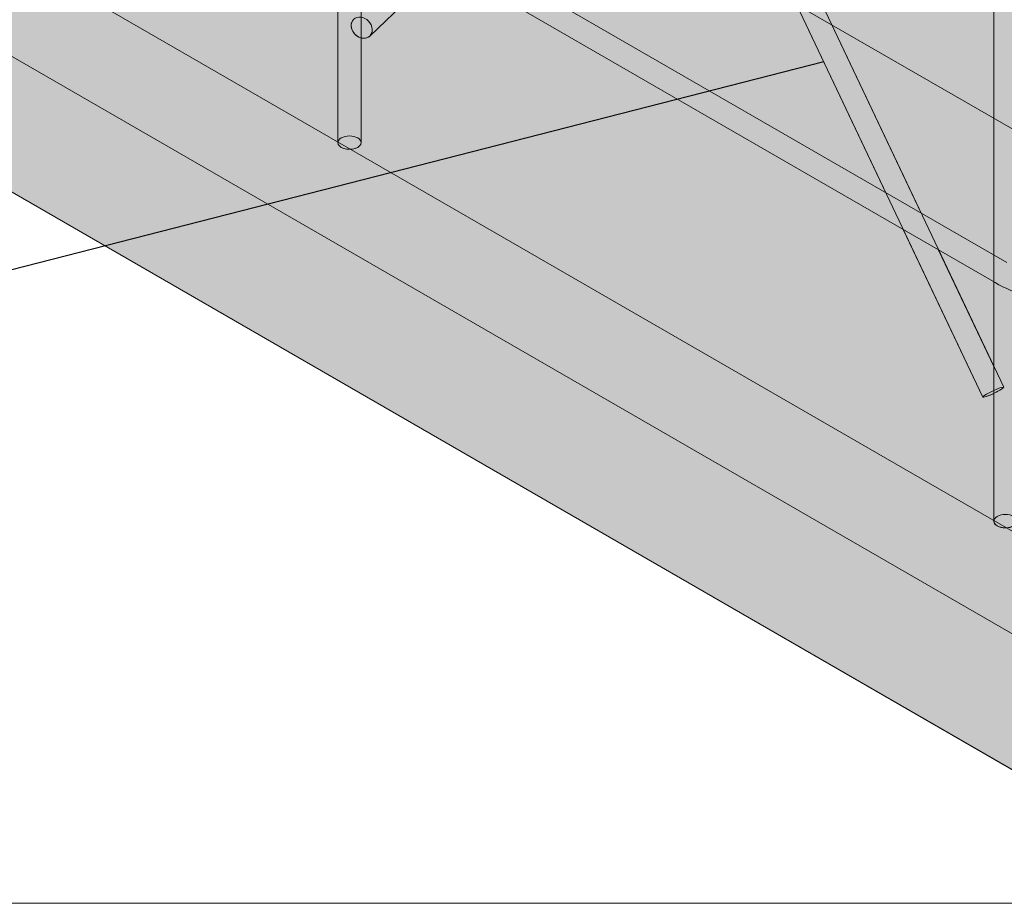
# Model space of a CAD drawing. Units: inches. Extents: x 0 to 779, y 0 to 560.
# Drawn here: x 68 to 89, y 424 to 443 of the extents above; entities that cross this region are included whole.
import ezdxf

# ---------------------------------------------------------------- set-up
doc = ezdxf.new("R2010")
doc.units = ezdxf.units.IN
doc.header["$MEASUREMENT"] = 0
for name, color, linetype, lineweight in [('Block Lines', 7, 'Continuous', 20), ('Notes', 7, 'Continuous', 25), ('Shading', 7, 'Continuous', 13)]:
    doc.layers.add(name, color=color, linetype=linetype, lineweight=lineweight)
for name, color, linetype, lineweight, plot in [('Blocks', 7, 'Continuous', 18, False), ('Page Boundary', 190, 'Continuous', 15, False), ('Shading Boundary', 1, 'Continuous', 15, False)]:
    doc.layers.add(name, color=color, linetype=linetype, lineweight=lineweight, plot=plot)
doc.layers.add('Reinforcing Steel', color=7, linetype='Continuous')
doc.styles.add('Arial', font='arial.ttf')
doc.dimstyles.get("Standard").update_dxf_attribs({"dimtxt": 2, "dimasz": 2, "dimexe": 1, "dimexo": 2, "dimgap": 1, "dimtad": 0, "dimtih": 1, "dimtoh": 1, "dimdec": 1, "dimzin": 0, "dimdsep": 46, "dimtxsty": 'Arial', "dimcen": 0.09, "dimadec": 0, "dimazin": 0, "dimtfac": 1, "dimtdec": 1, "dimtofl": 0, "dimtmove": 0, "dimatfit": 3, "dimfxl": 1, "dimtolj": 1, "dimtzin": 0, "dimarcsym": 1})

# ---------------------------------------------------------------- blocks, each defined once
blk = doc.blocks.new('resteel96a3')
at = {"color": 0, "linetype": 'Continuous', "lineweight": 0, "extrusion": (4.996e-16, 0.816497, 0.57735)}
blk.add_line((-16.456, -6.915), (-47.669, 11.106), dxfattribs=at)
blk = doc.blocks.new('96 rein iso')
at = {"color": 0, "linetype": 'Continuous', "lineweight": 0, "extrusion": (1.66533e-16, 0.816497, 0.57735)}
for p, q in [((-36.544, 7.36), (-36.544, 33.487)), ((-36.044, 7.36), (-36.044, 33.487)), ((-22.188, 2.084), (-35.805, 30.812)), ((-22.64, 1.87), (-36.257, 30.598)), ((-22.401, -0.805), (-22.401, 25.322)), ((-35.859, 9.658), (-22.241, 22.662)), ((-10.087, 0.774), (-34.726, 15)), ((-36.781, 13.237), (-22.121, 4.773)), ((-37.031, 12.804), (-22.371, 4.34)), ((-43.255, 11.249), (-12.587, -6.458)), ((-46.149, 10.702), (-13.534, -8.128)), ((-17.519, -8.754), (-48.731, 9.266))]:
    blk.add_line(p, q, dxfattribs=at)
at = {"color": 0, "linetype": 'Continuous', "lineweight": 0, "extrusion": (-3.83384e-17, 4.01454e-17, -1)}
blk.add_ellipse((-36.031, 9.839), major_axis=(-0.173, 0.181), ratio=0.80855, start_param=-2.947256, end_param=3.335929, dxfattribs=at)
at = {"color": 0, "linetype": 'Continuous', "lineweight": 0, "extrusion": (-2.72497e-17, 1.11022e-16, -1)}
for centre in [(-36.294, 7.36), (-22.151, -0.805)]:
    blk.add_ellipse(centre, major_axis=(-0.25, 0), ratio=0.57735, start_param=-5.497787, end_param=0.785398, dxfattribs=at)
at = {"color": 0, "linetype": 'Continuous', "lineweight": 0, "extrusion": (1.17579e-16, -3.12856e-16, -1)}
blk.add_ellipse((-22.414, 1.977), major_axis=(0.226, 0.107), ratio=0.113634, start_param=-5.332486, end_param=0.950699, dxfattribs=at)
at = {"color": 0, "linetype": 'Continuous', "lineweight": 0}
blk.add_open_spline([(-22.371, 4.34), (-22.159, 4.218), (-21.918, 4.118), (-21.399, 3.969), (-21.121, 3.92), (-20.554, 3.875), (-20.264, 3.879), (-19.701, 3.941), (-19.428, 3.999), (-18.921, 4.164), (-18.688, 4.271), (-18.486, 4.4)], degree=3, knots=[4.712389, 4.712389, 4.712389, 4.712389, 5.036939, 5.036939, 5.36149, 5.36149, 5.68604, 5.68604, 6.010591, 6.010591, 6.335141, 6.335141, 6.335141, 6.335141], dxfattribs=at)
blk = doc.blocks.new('96 rein only iso')
at = {"color": 0, "linetype": 'Continuous', "lineweight": 0, "extrusion": (1.66533e-16, 0.816497, 0.57735)}
for p, q in [((-22.401, 4.935), (-22.401, 19.054)), ((-23.968, 5.839), (-28.919, 16.285)), ((-24.73, 6.279), (-29.366, 16.061)), ((-36.781, 13.237), (-22.121, 4.773)), ((-37.031, 12.804), (-22.371, 4.34)), ((-36.544, 7.36), (-36.544, 12.522)), ((-35.859, 9.658), (-34.247, 11.197)), ((-36.044, 7.36), (-36.044, 9.618)), ((-22.64, 1.87), (-24.353, 5.484)), ((-22.401, 2.534), (-23.591, 5.044)), ((-22.401, -0.805), (-22.401, 4.357))]:
    blk.add_line(p, q, dxfattribs=at)
at = {"color": 0, "linetype": 'Continuous', "lineweight": 0, "extrusion": (-4.19524e-17, -1.16822e-16, -1)}
blk.add_ellipse((-36.031, 9.839), major_axis=(0.173, -0.181), ratio=0.80855, start_param=0.194336, end_param=2.7353, dxfattribs=at)
at = {"color": 0, "linetype": 'Continuous', "lineweight": 0, "extrusion": (4.01454e-17, 3.83384e-17, -1)}
blk.add_ellipse((-36.031, 9.839), major_axis=(0.173, -0.181), ratio=0.80855, start_param=0, end_param=0.194336, dxfattribs=at)
at = {"color": 0, "linetype": 'Continuous', "lineweight": 0, "extrusion": (3.88458e-17, -1.11022e-16, -1)}
for centre in [(-36.294, 7.36), (-22.151, -0.805)]:
    blk.add_ellipse(centre, major_axis=(0.25, 0), ratio=0.57735, start_param=0, end_param=3.141593, dxfattribs=at)
at = {"color": 0, "linetype": 'Continuous', "lineweight": 0, "extrusion": (5.01613e-17, 2.37766e-17, -1)}
blk.add_ellipse((-22.414, 1.977), major_axis=(-0.226, -0.107), ratio=0.113634, start_param=-1.571416, end_param=0, dxfattribs=at)
at = {"color": 0, "linetype": 'Continuous', "lineweight": 0}
blk.add_open_spline([(-22.371, 4.34), (-22.159, 4.218), (-21.918, 4.118), (-21.399, 3.969), (-21.121, 3.92), (-20.554, 3.875), (-20.264, 3.879), (-19.701, 3.941), (-19.428, 3.999), (-18.921, 4.164), (-18.688, 4.271), (-18.486, 4.4)], degree=3, knots=[4.712389, 4.712389, 4.712389, 4.712389, 5.036939, 5.036939, 5.36149, 5.36149, 5.68604, 5.68604, 6.010591, 6.010591, 6.335141, 6.335141, 6.335141, 6.335141], dxfattribs=at)

msp = doc.modelspace()

# ---------------------------------------------------------------- hatches: boundary and pattern name
at = {"layer": 'Shading', "true_color": 0xe9eaeb}
h = msp.add_hatch(color=254, dxfattribs=at)
h.dxf.hatch_style = 1
h.paths.add_polyline_path([(83.9966, 476.7663), (83.1213, 477.0867), (81.2108, 477.224), (79.2786, 476.2523), (77.9469, 474.7508), (76.5616, 471.8666), (71.2599, 471.8662), (68.3032, 473.5732), (66.8714, 472.9662), (65.4089, 473.0266), (64.9266, 472.5661), (64.4101, 472.0719), (64.1421, 471.6516), (64.0244, 471.0378), (62.8272, 442.197), (94.0393, 424.1767), (94.6686, 423.9402), (95.1043, 423.9501), (98.0242, 424.8023), (98.0589, 425.7821), (98.9707, 426.4732), (99.9707, 432.5678), (101.471, 433.7049), (105.4679, 431.3973), (109.1197, 434.1649), (109.5247, 438.434), (111.6796, 439.6782), (112.2634, 445.4062), (114.5354, 446.7179), (114.583, 446.2535), (118.8257, 443.804), (131.4723, 451.1055), (138.8922, 456.7289), (139.4377, 462.4791), (143.6955, 465.706), (147.6924, 463.3984), (152.7275, 467.2144), (153.4416, 481.1928), (153.4416, 481.8052), (152.7275, 496.6082), (138.8688, 504.6096), (132.2592, 501.7026), (131.6319, 495.9997), (125.1007, 493.1271), (124.9887, 494.15), (120.7074, 496.6218), (110.9674, 492.3379), (98.3207, 485.0364), (97.7369, 479.3084), (95.4649, 477.9966), (95.4174, 478.4611), (91.1747, 480.9106)])

# ---------------------------------------------------------------- linework, layer by layer
at = {"layer": 'Page Boundary'}
msp.add_lwpolyline([(0, 423.8837), (204, 423.8837)], dxfattribs=at)
at = {"layer": 'Shading Boundary'}
msp.add_lwpolyline([(114.5354, 446.7179), (112.9706, 445.8144), (112.1746, 444.5346), (111.6796, 439.6782), (109.5247, 438.434), (109.1197, 434.1649), (105.4679, 431.3973), (101.471, 433.7049), (100.5907, 433.0377), (99.7967, 431.5075), (98.9707, 426.4732), (98.0589, 425.7821), (98.0242, 424.8023), (95.1043, 423.9501), (94.6686, 423.9402), (94.0393, 424.1767), (62.8272, 442.197)], dxfattribs=at)

# ---------------------------------------------------------------- block references
at = {"layer": 'Block Lines', "color": 251}
msp.add_blockref('resteel96a3', (110.4958, 431.0912), dxfattribs=at)
at = {"layer": 'Blocks'}
msp.add_blockref('96 rein iso', (111.5578, 432.9307), dxfattribs=at)
at = {"layer": 'Reinforcing Steel'}
msp.add_blockref('96 rein only iso', (111.5578, 432.9307), dxfattribs=at)

# ---------------------------------------------------------------- leaders
at = {"layer": 'Notes'}
for points in [[(75.0142, 451.1506), (61.4649, 435.8754), (57.4649, 435.8754)], [(85.491, 442.0304), (61.4649, 435.8754), (57.4649, 435.8754)]]:
    msp.add_leader(points, dimstyle='Standard', override={"dimgap": 0.96, "dimtad": 0}, dxfattribs=at)

doc.saveas('drawing.dxf')
